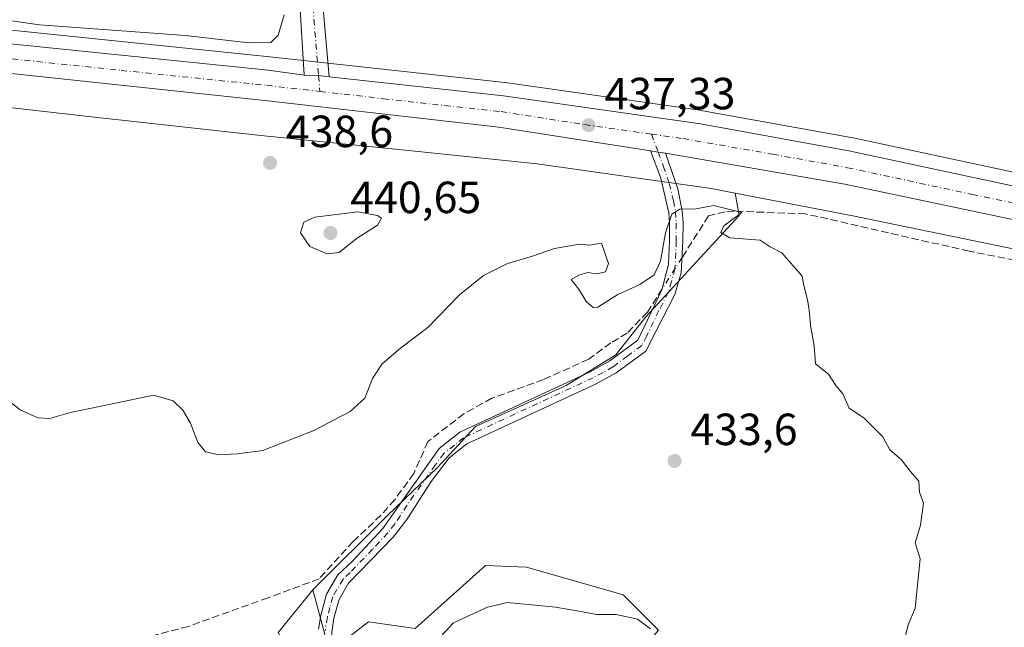
# Model space of a CAD drawing. Units: metres. Extents: x 611230 to 614696, y 4706188 to 4708557.
# Drawn here: x 613124 to 613343, y 4708011 to 4708146 of the extents above; entities that cross this region are included whole.
import ezdxf

# ---------------------------------------------------------------- set-up
doc = ezdxf.new("R2010")
doc.units = ezdxf.units.M
doc.header["$MEASUREMENT"] = 0
doc.linetypes.add('DGN Style 3', pattern=[2.307223458686699, 1.648016756204785, -0.6592067024819142])
doc.linetypes.add('DGN Style 4', pattern=[2.6384748266838614, 1.318413404963828, -0.6592067024819142, 0.001648016756204785, -0.6592067024819142])
for name, color, linetype, lineweight in [('Camino Cxs', 7, 'Continuous', 0), ('Camino eje', 30, 'DGN Style 4', 13), ('Carretera de calzada única Cxs', 7, 'Continuous', 13), ('Carretera de calzada única eje', 7, 'DGN Style 4', 0), ('Corriente artificial lineal', 4, 'DGN Style 3', 13), ('Corriente artificial lineal oculto', 135, 'DGN Style 4', 13), ('Cultivos herbáceos CxS', 92, 'Continuous', 0), ('Cultivos leñosos CxS', 92, 'Continuous', 0), ('Curva de nivel normal', 30, 'Continuous', 0), ('Matorral CxS', 135, 'Continuous', 0), ('Núcleo urbano CxS', 7, 'Continuous', 0), ('Pista no pavimentada Cxs', 111, 'Continuous', 0), ('Pista no pavimentada eje', 91, 'DGN Style 4', 0), ('Punto de cota en terreno', 7, 'Continuous', 0), ('Rótulo de punto de cota en terreno', 7, 'Continuous', 0)]:
    doc.layers.add(name, color=color, linetype=linetype, lineweight=lineweight)
doc.styles.add('Style-Arial', font='txt')

# ---------------------------------------------------------------- blocks, each defined once
blk = doc.blocks.new('*U19')
at = {"layer": 'Cultivos herbáceos CxS', "color": 92, "linetype": 'Continuous', "lineweight": 0}
blk.add_polyline3d([(613092.6523000002, 4708130.192500001, 439.3858000000037), (613139.8234999999, 4708124.811899999, 439.0170000000071), (613178.1668999996, 4708120.5691, 439.1331999999966), (613178.2417000001, 4708120.5613, 439.1319999999978), (613210.3739, 4708117.3125, 438.2995999999985), (613239.0133999997, 4708114.3805, 437.2281999999978), (613277.7483000001, 4708108.9001, 436.3712999999989), (613283.1041000001, 4708107.864399999, 436.2206000000006), (613283.9729000004, 4708102.842900001, 435.6091000000015), (613263.2304999996, 4708080.3369, 434.4633000000031), (613256.5549, 4708071.9077, 433.7998999999982), (613245.4707000004, 4708065.061699999, 433.604800000001), (613225.2587000001, 4708055.933700001, 432.999100000001), (613216.7253000002, 4708046.7711, 432.8905999999988), (613205.6612999998, 4708036.175100001, 432.7860999999976), (613189.0881000003, 4708019.645300001, 432.5506000000024), (613181.3849, 4708010.1555, 432.9355000000069)], dxfattribs=at)
blk = doc.blocks.new('5PATER')
at = {"layer": 'Núcleo urbano CxS', "linetype": 'Continuous', "lineweight": 0}
h = blk.add_hatch(color=51, dxfattribs=at)
edge = h.paths.add_edge_path()
edge.add_ellipse((0, 0), major_axis=(-0.1095731443231308, -0.1110710700762829), ratio=0.9994222409660322, start_angle=0, end_angle=360)

msp = doc.modelspace()

# ---------------------------------------------------------------- linework, layer by layer
at = {"layer": 'Camino Cxs', "color": 7, "linetype": 'Continuous', "lineweight": 0, "extrusion": (0.1444080670220737, 0.8509950658706252, 0.504929408970005), "elevation": 4095365.533176062, "flags": 128}
msp.add_lwpolyline([(183054.294243568, -2395189.687964574), (183052.5918685072, -2395189.721330321), (183050.89293035, -2395189.766397251)], dxfattribs=at)
at = {"layer": 'Camino Cxs', "color": 7, "linetype": 'Continuous', "lineweight": 0}
for points in [[(613267.6101000002, 4708116.7301, 436.9643999999971), (613270.3601000002, 4708108.8301, 436.6022999999987), (613271.2801000001, 4708103.950099999, 436.273000000001), (613271.4801000003, 4708101.220100001, 436.0513000000064), (613271.4700999996, 4708097.2301, 435.784799999994), (613271.1001000004, 4708090.110099999, 435.4946000000054), (613269.6300999997, 4708085.3101, 435.2443000000058), (613265.4101, 4708077.0801, 434.7534000000014), (613263.1801000005, 4708072.720100001, 434.4091999999946), (613256.5701000001, 4708067.850099999, 434.1162999999942), (613252.1801000005, 4708065.450099999, 434.070000000007), (613223.3701, 4708052.110099999, 433.4529999999941), (613219.4200999998, 4708048.960100001, 433.4162999999971), (613215.4501, 4708043.690099999, 433.2918000000063), (613210.0201000003, 4708035.290100001, 433.2048000000068), (613206.9700999996, 4708031.360099999, 433.0864000000002), (613197.0100999996, 4708021.0701, 432.9777999999933), (613194.9200999998, 4708017.4801, 433.1123999999982), (613193.7701000003, 4708013.280099999, 433.5578999999998), (613193.2777000006, 4708010.219900001, 434.0461000000069), (613193.3126999997, 4707996.992500001, 435.5917999999947), (613191.5261000004, 4707984.973300001, 436.2164000000049), (613189.7018999998, 4707978.837300001, 436.3549000000058), (613188.8469000002, 4707976.926300001, 436.3074999999953)], [(613190.3466999996, 4708010.8665, 433.8999999999942), (613190.8400999998, 4708013.9101, 433.5276000000013), (613192.1300999997, 4708018.6501, 433.0671000000002), (613194.6401000004, 4708022.960100001, 432.9487999999984), (613197.8101000005, 4708025.9301, 433.4121000000014), (613204.6401000004, 4708033.2601, 433.4903000000049), (613217.2200999996, 4708051.050100001, 433.7513999999938), (613221.7901, 4708054.6801, 433.7415000000037), (613250.8201000001, 4708068.120100001, 434.4853000000003), (613255.1801000005, 4708070.550100001, 434.5717000000004), (613261.4001000002, 4708075.140100001, 434.8414000000049), (613266.8000999996, 4708086.350099999, 435.7544999999955), (613268.2801000001, 4708092.0001, 435.9802999999956), (613268.4700999996, 4708097.290100001, 436.2844000000041), (613268.4801000003, 4708101.120100001, 436.4832000000025), (613268.3101000005, 4708103.4901, 436.5825999999943), (613266.5100999996, 4708111.1601, 436.7654999999941), (613264.2500999998, 4708117.2601, 437.0320999999968), (613265.9313000003, 4708116.991900001, 437.0032999999967), (613267.6101000002, 4708116.7301, 436.9643999999971), (613270.3601000002, 4708108.8301, 436.6022999999987), (613271.2801000001, 4708103.950099999, 436.273000000001), (613271.4801000003, 4708101.220100001, 436.0513000000064), (613271.4700999996, 4708097.2301, 435.784799999994), (613271.1001000004, 4708090.110099999, 435.4946000000054), (613269.6300999997, 4708085.3101, 435.2443000000058), (613265.4101, 4708077.0801, 434.7534000000014), (613263.1801000005, 4708072.720100001, 434.4091999999946), (613256.5701000001, 4708067.850099999, 434.1162999999942), (613252.1801000005, 4708065.450099999, 434.070000000007), (613223.3701, 4708052.110099999, 433.4529999999941), (613219.4200999998, 4708048.960100001, 433.4162999999971), (613215.4501, 4708043.690099999, 433.2918000000063), (613210.0201000003, 4708035.290100001, 433.2048000000068), (613206.9700999996, 4708031.360099999, 433.0864000000002), (613197.0100999996, 4708021.0701, 432.9777999999933), (613194.9200999998, 4708017.4801, 433.1123999999982), (613193.7701000003, 4708013.280099999, 433.5578999999998), (613193.2777000006, 4708010.219900001, 434.0461000000069)], [(613190.3466999996, 4708010.8665, 433.8999999999942), (613190.8400999998, 4708013.9101, 433.5276000000013), (613192.1300999997, 4708018.6501, 433.0671000000002), (613194.6401000004, 4708022.960100001, 432.9487999999984), (613197.8101000005, 4708025.9301, 433.4121000000014), (613204.6401000004, 4708033.2601, 433.4903000000049), (613217.2200999996, 4708051.050100001, 433.7513999999938), (613221.7901, 4708054.6801, 433.7415000000037), (613250.8201000001, 4708068.120100001, 434.4853000000003), (613255.1801000005, 4708070.550100001, 434.5717000000004), (613261.4001000002, 4708075.140100001, 434.8414000000049), (613266.8000999996, 4708086.350099999, 435.7544999999955), (613268.2801000001, 4708092.0001, 435.9802999999956), (613268.4700999996, 4708097.290100001, 436.2844000000041), (613268.4801000003, 4708101.120100001, 436.4832000000025), (613268.3101000005, 4708103.4901, 436.5825999999943), (613266.5100999996, 4708111.1601, 436.7654999999941), (613264.2500999998, 4708117.2601, 437.0320999999968)]]:
    msp.add_polyline3d(points, dxfattribs=at)
at = {"layer": 'Camino eje', "color": 30, "linetype": 'DGN Style 4', "lineweight": 13, "extrusion": (0.0137988823276482, -0.03724445651742206, 0.9992109093205646), "elevation": -166452.2156974222, "flags": 128}
msp.add_lwpolyline([(2210746.224162702, 4198498.708196117), (2210746.224162702, 4198494.455768928)], dxfattribs=at)
at = {"layer": 'Camino eje', "color": 30, "linetype": 'DGN Style 4', "lineweight": 13}
msp.add_polyline3d([(613265.9313000003, 4708116.991900001, 437.0032999999967), (613267.0601000005, 4708113.9451, 436.8273999999947), (613268.4351000005, 4708109.995100001, 436.6624000000011), (613269.3350999998, 4708106.1601, 436.5387000000047), (613269.7950999998, 4708103.720100001, 436.4199999999983), (613269.9801000003, 4708101.170100001, 436.2667999999976), (613269.9700999996, 4708097.2601, 436.0341000000044), (613269.8750999998, 4708094.6151, 435.9275000000052), (613269.6901000004, 4708091.0551, 435.7396000000008), (613268.9501, 4708088.2301, 435.6129999999976), (613268.2150999998, 4708085.8301, 435.4585999999982), (613266.1051000003, 4708081.715100001, 435.3954999999987), (613263.4051000001, 4708076.110099999, 434.8742999999959), (613262.2901, 4708073.9301, 434.6070000000037), (613259.1801000005, 4708071.6351, 434.4611000000005), (613255.8750999998, 4708069.200099999, 434.3341999999975), (613253.6951000001, 4708067.985099999, 434.2747999999993), (613251.5000999998, 4708066.7851, 434.2556000000041), (613222.5800999999, 4708053.395099999, 433.555600000007), (613220.6051000003, 4708051.8201, 433.5996000000014), (613218.3201000001, 4708050.005100001, 433.5568999999959), (613216.3350999998, 4708047.370100001, 433.3957999999984), (613210.0450999998, 4708038.475099999, 433.3944999999949), (613207.3300999999, 4708034.2751, 433.2583000000013), (613205.8051000005, 4708032.3101, 433.2467999999935), (613202.3901000004, 4708028.645099999, 433.2406999999948), (613197.4101, 4708023.5001, 433.0751000000019), (613195.8251, 4708022.015100001, 432.9410999999964), (613193.5251000002, 4708018.065099999, 433.0930999999982), (613192.8800999997, 4708015.6951, 433.3092000000034), (613192.3051000005, 4708013.595100001, 433.5372000000062), (613191.8104999998, 4708010.543500001, 433.9428999999946)], dxfattribs=at)
at = {"layer": 'Carretera de calzada única Cxs', "color": 7, "linetype": 'Continuous', "lineweight": 13, "extrusion": (0.02332587276366289, -0.01729549051963974, 0.9995782959165823), "elevation": -66687.08672124859, "flags": 128}
msp.add_lwpolyline([(4147149.689381751, 2310676.932636951), (4147151.497267284, 2310674.270647172), (4147152.683955541, 2310672.238856784)], dxfattribs=at)
at = {"layer": 'Carretera de calzada única Cxs', "color": 7, "linetype": 'Continuous', "lineweight": 13, "extrusion": (0.1444080670220737, 0.8509950658706252, 0.504929408970005), "elevation": 4095365.533176062, "flags": 128}
msp.add_lwpolyline([(183054.294243568, -2395189.687964574), (183052.5918685072, -2395189.721330321), (183050.89293035, -2395189.766397251)], dxfattribs=at)
at = {"layer": 'Carretera de calzada única Cxs', "color": 7, "linetype": 'Continuous', "lineweight": 13}
for points in [[(612868.1310999999, 4708131.455700001, 436.984500000006), (612880.9801000003, 4708131.9801, 437.2204999999958), (612921.8701, 4708134.860099999, 437.7372000000032), (613038.9101, 4708143.880100001, 439.1450000000041), (613064.3201000001, 4708144.4801, 439.5779999999941), (613091.2801000001, 4708143.690099999, 440.0636999999988), (613114.4200999998, 4708141.8201, 439.9423999999999), (613179.1601, 4708135.220100001, 439.6796999999933), (613187.1407000005, 4708134.1249, 439.4624999999942)], [(613114.4200999998, 4708141.8201, 439.9423999999999), (613179.1601, 4708135.220100001, 439.6796999999933), (613187.1407000005, 4708134.1249, 439.4624999999942), (613190.3548999997, 4708133.9923, 439.3852000000043), (613192.6930999998, 4708133.735900001, 439.3261999999959), (613231.5000999998, 4708129.4801, 438.1986000000034), (613275.3501000004, 4708123.2401, 437.1907000000065), (613308.7301000003, 4708117.210100001, 436.907600000006), (613364.1700999998, 4708105.340100001, 437.4064999999973), (613437.6901000004, 4708090.340100001, 439.2353000000003), (613490.1401000004, 4708079.5001, 440.1493000000046), (613518.7100999998, 4708074.5801, 440.5809000000008), (613541.5500999996, 4708071.6801, 440.895399999994), (613563.5800999999, 4708070.090100001, 441.3166999999958), (613586.9200999998, 4708069.800100001, 441.5878999999986), (613692.7801000001, 4708072.9301, 442.138300000006), (613732.4600999998, 4708073.600099999, 442.1518000000069)], [(613264.2500999998, 4708117.2601, 437.0320999999968), (613230.4600999998, 4708122.520099999, 437.9958000000043), (613178.3901000004, 4708128.4801, 439.5418000000063), (613113.5701000001, 4708135.360099999, 439.857799999998), (613090.9801000003, 4708137.4301, 439.5498999999982), (613064.5301000001, 4708137.8101, 439.2308000000049), (613040.3701, 4708137.3301, 438.9584999999934), (612923.6401000004, 4708127.9301, 437.7214999999997), (612882.2301000003, 4708124.8201, 437.3794999999955), (612854.9101, 4708123.590100001, 436.8941999999952), (612839.6725000005, 4708123.904899999, 436.4698999999965)], [(613733.1201, 4708066.710100001, 441.7072999999946), (613693.4801000003, 4708065.9301, 442.0050999999949), (613633.9003, 4708064.103700001, 441.7912999999971), (613626.2281, 4708063.8685, 441.7825000000012), (613587.4600999998, 4708062.6801, 441.6046999999963), (613563.5614999998, 4708063.285, 441.4590000000026), (613561.7801000001, 4708063.3301, 441.4327999999951), (613557.4389000004, 4708063.597200001, 441.3591000000015), (613541.1601, 4708064.600099999, 441.975900000005), (613518.0100999996, 4708067.340100001, 440.9983999999968), (613489.0701000001, 4708072.3301, 440.2323999999935), (613437.4401000004, 4708083.610099999, 438.9236999999994), (613363.5500999996, 4708098.090100001, 437.4609000000055), (613307.4801000003, 4708109.8301, 436.8641000000061), (613267.6101000002, 4708116.7301, 436.9643999999971), (613265.9313000003, 4708116.991900001, 437.0032999999967), (613264.2500999998, 4708117.2601, 437.0320999999968), (613230.4600999998, 4708122.520099999, 437.9958000000043), (613178.3901000004, 4708128.4801, 439.5418000000063), (613113.5701000001, 4708135.360099999, 439.857799999998)], [(613192.6930999998, 4708133.735900001, 439.3261999999959), (613231.5000999998, 4708129.4801, 438.1986000000034), (613275.3501000004, 4708123.2401, 437.1907000000065), (613308.7301000003, 4708117.210100001, 436.907600000006), (613364.1700999998, 4708105.340100001, 437.4064999999973), (613437.6901000004, 4708090.340100001, 439.2353000000003), (613490.1401000004, 4708079.5001, 440.1493000000046), (613518.7100999998, 4708074.5801, 440.5809000000008), (613541.5500999996, 4708071.6801, 440.895399999994), (613563.5800999999, 4708070.090100001, 441.3166999999958), (613586.9200999998, 4708069.800100001, 441.5878999999986), (613692.7801000001, 4708072.9301, 442.138300000006), (613732.4600999998, 4708073.600099999, 442.1518000000069), (613754.9200999998, 4708073.340100001, 441.9505000000063), (613775.5701000001, 4708072.0101, 441.8956999999937), (613796.4200999998, 4708069.380100001, 441.821299999996), (613820.8501000004, 4708064.840100001, 441.6423999999971), (613855.1401000004, 4708055.8101, 441.2872999999963), (613879.7697000002, 4708047.102, 441.2002000000066)], [(613557.4389000004, 4708063.597200001, 441.3591000000015), (613541.1601, 4708064.600099999, 441.975900000005), (613518.0100999996, 4708067.340100001, 440.9983999999968), (613489.0701000001, 4708072.3301, 440.2323999999935), (613437.4401000004, 4708083.610099999, 438.9236999999994), (613363.5500999996, 4708098.090100001, 437.4609000000055), (613307.4801000003, 4708109.8301, 436.8641000000061), (613267.6101000002, 4708116.7301, 436.9643999999971)]]:
    msp.add_polyline3d(points, dxfattribs=at)
at = {"layer": 'Carretera de calzada única eje', "color": 7, "linetype": 'DGN Style 4', "lineweight": 0}
for points in [[(612860.0377000002, 4708127.481899999, 436.8766000000033), (612869.8501000004, 4708127.920100001, 437.0890000000073), (612881.6001000004, 4708128.4001, 437.2841000000044), (612902.0500999996, 4708129.840100001, 437.5270000000019), (612922.7600999996, 4708131.4001, 437.7452999999951), (612981.2801000001, 4708135.9001, 438.347299999994), (613039.6401000004, 4708140.590100001, 439.0485000000045), (613052.3501000004, 4708140.9001, 439.1907000000065), (613064.4200999998, 4708141.140100001, 439.3684999999969), (613077.8901000004, 4708140.7501, 439.5849000000017), (613091.1201, 4708140.5601, 439.6999000000069), (613102.4200999998, 4708139.520099999, 439.7645000000048), (613114.0000999998, 4708138.590100001, 439.8978999999963), (613146.3901000004, 4708135.1501, 440.0200999999943), (613178.7600999996, 4708131.840100001, 439.5620000000054), (613190.6445000004, 4708130.481100001, 439.2943999999989)], [(613190.6445000004, 4708130.481100001, 439.2943999999989), (613204.8201000001, 4708128.860099999, 438.9241000000038), (613230.9801000003, 4708126.0001, 438.0724000000046), (613249.5500999996, 4708123.090100001, 437.5158999999985), (613264.4550999999, 4708120.976299999, 437.1722000000009)], [(613264.4550999999, 4708120.976299999, 437.1722000000009), (613271.4801000003, 4708119.9801, 437.0555000000023), (613291.4101, 4708116.520099999, 436.8983000000007), (613308.1001000004, 4708113.5101, 436.7550999999949), (613335.8201000001, 4708107.5801, 436.8212000000058), (613363.8501000004, 4708101.710100001, 437.3104000000022), (613400.6201, 4708094.210100001, 438.1095999999961), (613437.5701000001, 4708086.9801, 438.9045999999944), (613463.7801000001, 4708081.5601, 439.522299999997), (613483.9436999997, 4708077.147700001, 439.975900000005)]]:
    msp.add_polyline3d(points, dxfattribs=at)
at = {"layer": 'Corriente artificial lineal', "color": 4, "linetype": 'DGN Style 3', "lineweight": 13}
for points in [[(613542.8646999998, 4708060.7432, 441.0507999999973), (613541.5900999998, 4708059.110099999, 441.021900000007), (613539.2200999996, 4708058.200099999, 440.9823999999935), (613534.2901, 4708058.220100001, 440.7465999999986), (613524.8101000005, 4708059.710100001, 440.500199999995), (613506.5800999999, 4708063.050100001, 440.1906000000017), (613481.9700999996, 4708068.4101, 439.5918999999994), (613458.8101000005, 4708072.670100001, 438.7756999999983), (613372.5701000001, 4708087.520099999, 436.3199000000022), (613335.2001, 4708094.9301, 436.0093999999954), (613298.7401000002, 4708103.2401, 436.3184999999939), (613282.8701, 4708103.840100001, 435.6943000000028), (613280.8601000002, 4708103.6601, 435.6119000000036), (613277.1801000005, 4708102.8101, 435.355899999995), (613271.2775999998, 4708093.525400001, 434.6247000000003)], [(613266.8598999997, 4708086.578199999, 434.7170999999944), (613263.5500999996, 4708081.370100001, 434.5543000000035), (613259.0701000001, 4708076.7301, 434.1269999999931), (613255.4200999998, 4708074.550100001, 434.0002999999998), (613250.4801000003, 4708070.920100001, 433.774900000004), (613240.4401000004, 4708066.390100001, 433.5249999999942), (613228.9301000005, 4708062.220100001, 433.3447000000015), (613222.7200999996, 4708058.780099999, 433.030700000003), (613214.6801000005, 4708052.600099999, 432.952099999995), (613211.5500999996, 4708045.4901, 432.8478999999934), (613207.3400999998, 4708039.670100001, 432.8061000000016), (613204.2301000003, 4708036.210100001, 432.7902000000031), (613198.0813999996, 4708030.374500001, 432.7560999999987), (613190.4916000003, 4708022.070599999, 432.3148999999976), (613179.1145000001, 4708017.837300001, 431.8031000000047), (613161.3872999996, 4708011.487299999, 431.4110999999976), (613147.3644000003, 4708007.783100001, 430.6857000000019), (613139.1623000001, 4708001.962200001, 430.2661999999983), (613130.9967, 4707995.2347, 429.8493000000017), (613128.5201000003, 4707991.5101, 429.6937000000034), (613121.5100999996, 4707977.340100001, 429.3074999999953)]]:
    msp.add_polyline3d(points, dxfattribs=at)
at = {"layer": 'Corriente artificial lineal oculto', "color": 135, "linetype": 'DGN Style 4', "lineweight": 13, "extrusion": (0.006022009651303134, 0.009470110114590041, 0.9999370242241145), "elevation": 48713.88699707293, "flags": 128}
msp.add_lwpolyline([(613257.5390514274, 4707843.310981303), (613253.1208750795, 4707836.363469758)], dxfattribs=at)
at = {"layer": 'Cultivos herbáceos CxS', "color": 92, "linetype": 'Continuous', "lineweight": 0}
for points in [[(613584.0972999996, 4708172.501300001, 444.5090000000055), (613575.0482000001, 4708145.3541, 443.9489999999933), (613567.5070000002, 4708127.256100001, 443.3874999999971), (613562.9823000003, 4708109.1579, 442.5767999999953), (613553.9329000004, 4708088.043500001, 441.6015999999945), (613552.7188999997, 4708073.881899999, 441.2121999999945), (613541.8472999996, 4708074.6665, 441.0454000000027), (613519.1539000003, 4708077.547900001, 440.679099999994), (613490.6984999999, 4708082.4483, 440.3462), (613438.2937000003, 4708093.278700001, 438.9627999999939), (613364.7843000004, 4708108.276699999, 437.5411000000022), (613309.3580999998, 4708120.1437, 436.734500000006), (613309.2635000005, 4708120.1623, 436.7326999999932), (613275.8775000004, 4708126.193499999, 437.331600000005), (613275.7729000002, 4708126.210100001, 437.3338999999978), (613231.9227, 4708132.450099999, 438.3923000000068), (613231.8271000005, 4708132.462300001, 438.395399999994), (613179.4759999998, 4708138.203500001, 439.9030000000057), (613114.6933000004, 4708144.807499999, 440.281799999997)], [(613114.6933000004, 4708144.807499999, 440.281799999997), (613179.4759999998, 4708138.203500001, 439.9030000000057), (613231.8271000005, 4708132.462300001, 438.395399999994), (613231.9227, 4708132.450099999, 438.3923000000068), (613275.7729000002, 4708126.210100001, 437.3338999999978), (613275.8775000004, 4708126.193499999, 437.331600000005), (613309.2635000005, 4708120.1623, 436.7326999999932), (613309.3580999998, 4708120.1437, 436.734500000006), (613364.7843000004, 4708108.276699999, 437.5411000000022), (613438.2937000003, 4708093.278700001, 438.9627999999939), (613490.6984999999, 4708082.4483, 440.3462), (613519.1539000003, 4708077.547900001, 440.679099999994), (613541.8472999996, 4708074.6665, 441.0454000000027), (613552.7188999997, 4708073.881899999, 441.2121999999945)], [(613092.6523000002, 4708130.192500001, 439.3858000000037), (613139.8234999999, 4708124.811899999, 439.0170000000071), (613178.1668999996, 4708120.5691, 439.1331999999966), (613178.2417000001, 4708120.5613, 439.1319999999978), (613210.3739, 4708117.3125, 438.2995999999985), (613239.0133999997, 4708114.3805, 437.2281999999978), (613277.7483000001, 4708108.9001, 436.3712999999989), (613283.1041000001, 4708107.864399999, 436.2206000000006)], [(613283.1041000001, 4708107.864399999, 436.2206000000006), (613283.9729000004, 4708102.842900001, 435.6091000000015), (613263.2304999996, 4708080.3369, 434.4633000000031), (613256.5549, 4708071.9077, 433.7998999999982), (613245.4707000004, 4708065.061699999, 433.604800000001), (613225.2587000001, 4708055.933700001, 432.999100000001), (613216.7253000002, 4708046.7711, 432.8905999999988), (613205.6612999998, 4708036.175100001, 432.7860999999976), (613189.0881000003, 4708019.645300001, 432.5506000000024)], [(613189.0881000003, 4708019.645300001, 432.5506000000024), (613181.3849, 4708010.1555, 432.9355000000069), (613189.3958999999, 4707994.849099999, 434.8340999999928), (613184.0094999997, 4707979.308900001, 434.773199999996), (613180.0716000004, 4707974.0601, 434.3901999999944), (613168.1231000006, 4707956.823899999, 433.7997000000032), (613151.8510999996, 4707935.3391, 432.3812999999937), (613134.9029000001, 4707918.339299999, 430.5218000000023), (613143.9397999998, 4707900.256100001, 430.5739000000031), (613177.7839000003, 4707855.6117, 435.5559000000067), (613185.6574999997, 4707835.9157, 437.2182999999932), (613188.3875000002, 4707820.5165, 438.3377000000037), (613197.4678999997, 4707790.615300001, 441.0559999999969), (613191.5544999996, 4707770.939300001, 440.465400000001), (613185.6475999998, 4707762.408299999, 439.8266000000004), (613174.4907000001, 4707764.377499999, 438.179099999994), (613162.2248000001, 4707764.377499999, 434.1606000000029), (613160.7087000003, 4707764.377499999, 433.7792999999947), (613135.1135, 4707737.469699999, 433.3839000000008)]]:
    msp.add_polyline3d(points, dxfattribs=at)
at = {"layer": 'Cultivos leñosos CxS', "color": 92, "linetype": 'Continuous', "lineweight": 0}
for points in [[(613266.0081000002, 4708010.619100001, 434.8119000000006), (613258.1842, 4708018.508500001, 433.5660000000062), (613236.6681000004, 4708024.637499999, 433.1958000000013), (613227.5401, 4708025.028700001, 433.0883999999933), (613211.892, 4708011.010700001, 433.1275000000023), (613201.4659000002, 4708012.4801, 432.897100000002), (613192.8009000003, 4708005.791099999, 434.2265999999945), (613189.0881000003, 4708019.645300001, 432.5506000000024), (613205.6612999998, 4708036.175100001, 432.7860999999976), (613216.7253000002, 4708046.7711, 432.8905999999988), (613225.2587000001, 4708055.933700001, 432.999100000001), (613245.4707000004, 4708065.061699999, 433.604800000001), (613256.5549, 4708071.9077, 433.7998999999982), (613263.2304999996, 4708080.3369, 434.4633000000031), (613283.9729000004, 4708102.842900001, 435.6091000000015), (613283.1041000001, 4708107.864399999, 436.2206000000006), (613309.3110999997, 4708102.796499999, 436.351999999999), (613355.3879000006, 4708093.292300001, 436.3497999999963)], [(613283.1041000001, 4708107.864399999, 436.2206000000006), (613283.9729000004, 4708102.842900001, 435.6091000000015), (613263.2304999996, 4708080.3369, 434.4633000000031), (613256.5549, 4708071.9077, 433.7998999999982), (613245.4707000004, 4708065.061699999, 433.604800000001), (613225.2587000001, 4708055.933700001, 432.999100000001), (613216.7253000002, 4708046.7711, 432.8905999999988), (613205.6612999998, 4708036.175100001, 432.7860999999976), (613189.0881000003, 4708019.645300001, 432.5506000000024)], [(613283.1041000001, 4708107.864399999, 436.2206000000006), (613309.3110999997, 4708102.796499999, 436.351999999999), (613355.3879000006, 4708093.292300001, 436.3497999999963)], [(613189.0881000003, 4708019.645300001, 432.5506000000024), (613192.8009000003, 4708005.791099999, 434.2265999999945), (613201.4659000002, 4708012.4801, 432.897100000002), (613211.892, 4708011.010700001, 433.1275000000023), (613227.5401, 4708025.028700001, 433.0883999999933), (613236.6681000004, 4708024.637499999, 433.1958000000013), (613258.1842, 4708018.508500001, 433.5660000000062), (613266.0081000002, 4708010.619100001, 434.8119000000006), (613256.8799000002, 4707999.861099999, 437.8441000000021), (613239.2115000002, 4707991.6447, 438.9468999999954), (613243.5365000004, 4707981.4727, 439.7051999999967), (613252.3726000005, 4707930.440300001, 444.8304000000062), (613276.1124999998, 4707909.297499999, 442.8920999999973), (613281.1376999998, 4707888.086100001, 442.9753999999957), (613296.9763000002, 4707891.041099999, 441.3727000000072), (613304.8005999997, 4707895.6053, 440.6472000000067), (613316.5365000004, 4707898.213099999, 440.1545000000042), (613328.2725000001, 4707897.561100001, 439.6566000000021), (613355.3302999996, 4707894.9529, 440.1288000000059)]]:
    msp.add_polyline3d(points, dxfattribs=at)
at = {"layer": 'Curva de nivel normal', "color": 30, "linetype": 'Continuous', "lineweight": 0, "flags": 128}
for points, elevation in [([(613182.6699999999, 4708147.4901), (613181.3799999999, 4708142.9901), (613179.7000000002, 4708141.350099999), (613174.8300000001, 4708141.300100001), (613160.7599999999, 4708142.9101), (613128.2599999999, 4708145.2601), (613108.5499999998, 4708148.0801)], 440), ([(613320.7800000003, 4708008.520099999), (613321.5899999999, 4708011.8201), (613323.1500000004, 4708015.5101), (613324.2800000003, 4708026.5101), (613323.1500000004, 4708030.030099999), (613324.3799999999, 4708034.030099999), (613325.0199999996, 4708038.920100001), (613324.1100000005, 4708041.300100001), (613324.0099999999, 4708043.780099999), (613322.1500000004, 4708045.940099999), (613320.0499999998, 4708048.620100001), (613317.5099999999, 4708050.7601), (613315.9699999997, 4708053.6801), (613311.7599999999, 4708057.9001), (613308.4600000001, 4708060.050100001), (613307.04, 4708063.190099999), (613305.4900000002, 4708065.040100001), (613303.8700000001, 4708067.590100001), (613300.9699999997, 4708069.880100001), (613300.6799999997, 4708073.860099999), (613299.8499999996, 4708078.4301), (613299.6100000005, 4708081.200099999), (613299.29, 4708083.770099999), (613298.3099999996, 4708087.690099999), (613297.9699999997, 4708089.350099999), (613293.5099999999, 4708094.550100001), (613290.8799999999, 4708095.920100001), (613288.6399999997, 4708097.360099999), (613281.8799999999, 4708097.920100001), (613279.9199999999, 4708099.110099999), (613280.54, 4708100.5601), (613284.5700000003, 4708103.520099999), (613278.3600000005, 4708105.120100001), (613274.3200000003, 4708104.380100001), (613270.7599999999, 4708104.280099999), (613268.9900000002, 4708103.1601), (613267.6100000005, 4708099.020099999), (613266.4600000001, 4708092.690099999), (613265.04, 4708089.6501), (613261.9000000004, 4708087.520099999), (613256.9400000004, 4708085.280099999), (613252.5300000003, 4708082.5001), (613251.5099999999, 4708082.4101), (613250.0300000003, 4708083.6501), (613248.1799999997, 4708086.600099999), (613246.5700000003, 4708088.640100001), (613248.3099999996, 4708089.640100001), (613250.3099999996, 4708090.190099999), (613252.3099999996, 4708089.9001), (613254.2000000002, 4708090.360099999), (613254.8799999999, 4708092.2301), (613253.3099999996, 4708096.690099999), (613250.6799999997, 4708096.2501), (613248.4800000006, 4708096.520099999), (613242.8499999996, 4708095.5601), (613237.9800000006, 4708093.8201), (613232.4199999999, 4708092.210100001), (613227.0700000003, 4708089.5601), (613221.75, 4708085.220100001), (613214.6399999997, 4708077.970100001), (613208.6100000005, 4708073.340100001), (613204.5, 4708069.850099999), (613202.3600000005, 4708066.600099999), (613200.6699999999, 4708062.2501), (613197.4199999999, 4708059.280099999), (613189.3200000003, 4708055.040100001), (613177.9800000006, 4708050.610099999), (613172.2599999999, 4708049.870100001), (613168.2100000001, 4708049.6501), (613165.1600000003, 4708050.3301), (613163.4800000006, 4708052.360099999), (613161.8399999999, 4708056.6801), (613160.1600000003, 4708059.540100001), (613157.9600000001, 4708061.6801), (613153.5700000003, 4708062.880100001), (613145.4900000002, 4708061.2401), (613135.1200000001, 4708059.0601), (613130.4900000002, 4708057.7401), (613127.8499999996, 4708057.860099999), (613123.9299999997, 4708059.640100001), (613119.0599999996, 4708063.440099999)], 435), ([(613199.0999999996, 4708103.690099999), (613189.5199999996, 4708102.4801), (613187.0700000003, 4708101.4301), (613186.3200000003, 4708099.0001), (613188.4100000003, 4708096.0001), (613192.2400000002, 4708094.340100001), (613194.9299999997, 4708094.6601), (613198.7000000002, 4708097.700099999), (613203.4600000001, 4708100.7601), (613204.3700000001, 4708102.2601), (613203.4900000002, 4708102.870100001), (613199.0999999996, 4708103.690099999)], 440), ([(613216.4400000004, 4708008.0701), (613220.3600000005, 4708012.290100001), (613227.9800000006, 4708015.7401), (613232.4000000004, 4708016.7601), (613243.0800000001, 4708015.7501), (613248.3099999996, 4708014.9001), (613252.3099999996, 4708014.1501), (613256.5700000003, 4708014.100099999), (613261.3499999996, 4708013.100099999), (613264.2400000002, 4708010.920100001)], 435)]:
    msp.add_lwpolyline(points, dxfattribs=dict(at, elevation=elevation))
at = {"layer": 'Matorral CxS', "color": 135, "linetype": 'Continuous', "lineweight": 0}
for points in [[(613181.3849, 4708010.1555, 432.9355000000069), (613189.0881000003, 4708019.645300001, 432.5506000000024), (613192.8009000003, 4708005.791099999, 434.2265999999945), (613201.4659000002, 4708012.4801, 432.897100000002), (613211.892, 4708011.010700001, 433.1275000000023), (613227.5401, 4708025.028700001, 433.0883999999933), (613236.6681000004, 4708024.637499999, 433.1958000000013), (613258.1842, 4708018.508500001, 433.5660000000062), (613266.0081000002, 4708010.619100001, 434.8119000000006)], [(613189.0881000003, 4708019.645300001, 432.5506000000024), (613192.8009000003, 4708005.791099999, 434.2265999999945), (613201.4659000002, 4708012.4801, 432.897100000002), (613211.892, 4708011.010700001, 433.1275000000023), (613227.5401, 4708025.028700001, 433.0883999999933), (613236.6681000004, 4708024.637499999, 433.1958000000013), (613258.1842, 4708018.508500001, 433.5660000000062), (613266.0081000002, 4708010.619100001, 434.8119000000006), (613256.8799000002, 4707999.861099999, 437.8441000000021), (613239.2115000002, 4707991.6447, 438.9468999999954), (613243.5365000004, 4707981.4727, 439.7051999999967), (613252.3726000005, 4707930.440300001, 444.8304000000062), (613276.1124999998, 4707909.297499999, 442.8920999999973), (613281.1376999998, 4707888.086100001, 442.9753999999957), (613296.9763000002, 4707891.041099999, 441.3727000000072), (613304.8005999997, 4707895.6053, 440.6472000000067), (613316.5365000004, 4707898.213099999, 440.1545000000042), (613328.2725000001, 4707897.561100001, 439.6566000000021), (613355.3302999996, 4707894.9529, 440.1288000000059)], [(613189.0881000003, 4708019.645300001, 432.5506000000024), (613181.3849, 4708010.1555, 432.9355000000069), (613189.3958999999, 4707994.849099999, 434.8340999999928), (613184.0094999997, 4707979.308900001, 434.773199999996), (613180.0716000004, 4707974.0601, 434.3901999999944), (613168.1231000006, 4707956.823899999, 433.7997000000032), (613151.8510999996, 4707935.3391, 432.3812999999937), (613134.9029000001, 4707918.339299999, 430.5218000000023), (613143.9397999998, 4707900.256100001, 430.5739000000031), (613177.7839000003, 4707855.6117, 435.5559000000067), (613185.6574999997, 4707835.9157, 437.2182999999932), (613188.3875000002, 4707820.5165, 438.3377000000037), (613197.4678999997, 4707790.615300001, 441.0559999999969), (613191.5544999996, 4707770.939300001, 440.465400000001), (613185.6475999998, 4707762.408299999, 439.8266000000004), (613174.4907000001, 4707764.377499999, 438.179099999994), (613162.2248000001, 4707764.377499999, 434.1606000000029), (613160.7087000003, 4707764.377499999, 433.7792999999947), (613135.1135, 4707737.469699999, 433.3839000000008)]]:
    msp.add_polyline3d(points, dxfattribs=at)
at = {"layer": 'Núcleo urbano CxS', "color": 7, "linetype": 'Continuous', "lineweight": 0}
for points in [[(613114.6933000004, 4708144.807499999, 440.281799999997), (613179.4759999998, 4708138.203500001, 439.9030000000057), (613231.8271000005, 4708132.462300001, 438.395399999994), (613231.9227, 4708132.450099999, 438.3923000000068), (613275.7729000002, 4708126.210100001, 437.3338999999978), (613275.8775000004, 4708126.193499999, 437.331600000005), (613309.2635000005, 4708120.1623, 436.7326999999932), (613309.3580999998, 4708120.1437, 436.734500000006), (613364.7843000004, 4708108.276699999, 437.5411000000022), (613438.2937000003, 4708093.278700001, 438.9627999999939), (613490.6984999999, 4708082.4483, 440.3462), (613519.1539000003, 4708077.547900001, 440.679099999994), (613541.8472999996, 4708074.6665, 441.0454000000027), (613552.7188999997, 4708073.881899999, 441.2121999999945), (613563.7071000002, 4708073.0887, 441.5840000000026), (613586.8942999998, 4708072.800899999, 441.6275000000023), (613692.7106999997, 4708075.929500001, 441.9106999999931), (613732.4095000001, 4708076.5997, 442.0742000000028)], [(613114.6933000004, 4708144.807499999, 440.281799999997), (613179.4759999998, 4708138.203500001, 439.9030000000057), (613231.8271000005, 4708132.462300001, 438.395399999994), (613231.9227, 4708132.450099999, 438.3923000000068), (613275.7729000002, 4708126.210100001, 437.3338999999978), (613275.8775000004, 4708126.193499999, 437.331600000005), (613309.2635000005, 4708120.1623, 436.7326999999932), (613309.3580999998, 4708120.1437, 436.734500000006), (613364.7843000004, 4708108.276699999, 437.5411000000022), (613438.2937000003, 4708093.278700001, 438.9627999999939), (613490.6984999999, 4708082.4483, 440.3462), (613519.1539000003, 4708077.547900001, 440.679099999994), (613541.8472999996, 4708074.6665, 441.0454000000027), (613552.7188999997, 4708073.881899999, 441.2121999999945)], [(613355.3879000006, 4708093.292300001, 436.3497999999963), (613309.3110999997, 4708102.796499999, 436.351999999999), (613283.1041000001, 4708107.864399999, 436.2206000000006), (613277.7483000001, 4708108.9001, 436.3712999999989), (613239.0133999997, 4708114.3805, 437.2281999999978), (613210.3739, 4708117.3125, 438.2995999999985), (613178.2417000001, 4708120.5613, 439.1319999999978), (613178.1668999996, 4708120.5691, 439.1331999999966), (613139.8234999999, 4708124.811899999, 439.0170000000071), (613092.6523000002, 4708130.192500001, 439.3858000000037)], [(613092.6523000002, 4708130.192500001, 439.3858000000037), (613139.8234999999, 4708124.811899999, 439.0170000000071), (613178.1668999996, 4708120.5691, 439.1331999999966), (613178.2417000001, 4708120.5613, 439.1319999999978), (613210.3739, 4708117.3125, 438.2995999999985), (613239.0133999997, 4708114.3805, 437.2281999999978), (613277.7483000001, 4708108.9001, 436.3712999999989), (613283.1041000001, 4708107.864399999, 436.2206000000006)], [(613283.1041000001, 4708107.864399999, 436.2206000000006), (613309.3110999997, 4708102.796499999, 436.351999999999), (613355.3879000006, 4708093.292300001, 436.3497999999963)]]:
    msp.add_polyline3d(points, dxfattribs=at)
at = {"layer": 'Pista no pavimentada Cxs', "color": 111, "linetype": 'Continuous', "lineweight": 0, "extrusion": (0.02332587276366289, -0.01729549051963974, 0.9995782959165823), "elevation": -66687.08672124859, "flags": 128}
msp.add_lwpolyline([(4147149.689381751, 2310676.932636951), (4147151.497267284, 2310674.270647172), (4147152.683955541, 2310672.238856784)], dxfattribs=at)
at = {"layer": 'Pista no pavimentada Cxs', "color": 111, "linetype": 'Continuous', "lineweight": 0}
for points in [[(613187.1407000005, 4708134.1249, 439.4624999999942), (613183.7259000001, 4708190.0371, 441.9426999999997), (613177.1649000002, 4708263.267700001, 445.3136999999988), (613173.5642999997, 4708316.8533, 448.0896999999969), (613172.2933, 4708339.7305, 450.016499999998), (613171.6574999997, 4708352.444300001, 451.0783999999985), (613171.0197000002, 4708367.752699999, 452.1621000000014), (613172.0800999999, 4708425.4321, 455.7216000000044), (613172.9341000002, 4708438.670299999, 456.7994999999937), (613177.1750999996, 4708470.265699999, 460.4453000000067), (613179.7052999996, 4708490.929500001, 464.4100000000035), (613180.5389, 4708506.558300001, 465.4483999999939), (613179.7247000001, 4708513.070699999, 466.0363999999972), (613178.3060999997, 4708519.759099999, 466.7921999999963), (613175.3019000003, 4708526.3685, 467.5084999999963), (613170.7010000005, 4708532.809599999, 468.2574000000022)], [(613175.4567, 4708357.3509, 451.107600000003), (613175.6535, 4708352.627499999, 450.8320999999996), (613176.2877000002, 4708339.941299999, 449.8249000000069), (613177.5566999996, 4708317.098300001, 447.9226999999955), (613181.1529000001, 4708263.5803, 445.4119000000064), (613187.7150999998, 4708190.3375, 441.8417000000045), (613192.6930999998, 4708133.735900001, 439.3261999999959)], [(613187.7150999998, 4708190.3375, 441.8417000000045), (613192.6930999998, 4708133.735900001, 439.3261999999959), (613190.3548999997, 4708133.9923, 439.3852000000043), (613187.1407000005, 4708134.1249, 439.4624999999942), (613183.7259000001, 4708190.0371, 441.9426999999997)]]:
    msp.add_polyline3d(points, dxfattribs=at)
at = {"layer": 'Pista no pavimentada eje', "color": 91, "linetype": 'DGN Style 4', "lineweight": 0, "extrusion": (0.002117798719976181, -0.02567684684676613, 0.999668052137603), "elevation": -119152.1823586096, "flags": 128}
msp.add_lwpolyline([(998122.9367636533, 4640267.411949224), (998122.9367636533, 4640263.887656637)], dxfattribs=at)
at = {"layer": 'Pista no pavimentada eje', "color": 91, "linetype": 'DGN Style 4', "lineweight": 0}
msp.add_polyline3d([(613173.4241000004, 4708358.088099999, 451.334400000007), (613173.6555000005, 4708352.535900001, 450.9949000000051), (613174.2905000001, 4708339.835899999, 449.938599999994), (613175.5604999998, 4708316.9759, 448.0065999999933), (613179.1589000003, 4708263.424100001, 445.3678999999975), (613185.7204999998, 4708190.1873, 441.9018999999971), (613190.3548999997, 4708133.9923, 439.3852000000043)], dxfattribs=at)

# ---------------------------------------------------------------- block references
at = {"layer": 'Cultivos herbáceos CxS', "color": 92, "linetype": 'Continuous', "lineweight": 0}
msp.add_blockref('*U19', (0, 0), dxfattribs=at)
at = {"layer": 'Punto de cota en terreno', "color": 7, "linetype": 'Continuous', "lineweight": 0, "xscale": 10, "yscale": 10, "zscale": 10}
for p in [(613250.4699999997, 4708122.970000001, 437.3300000000018), (613179.5599999996, 4708114.57, 438.6000000000058), (613193, 4708099, 440.6499999999942), (613269.5999999996, 4708048.279999999, 433.6000000000058)]:
    msp.add_blockref('5PATER', p, dxfattribs=at)

# ---------------------------------------------------------------- texts
at = {"layer": 'Rótulo de punto de cota en terreno', "color": 7, "linetype": 'Continuous', "lineweight": 0, "style": 'Style-Arial'}
for s, p in [('437,33', (613253.9978, 4708126.4978)), ('438,6', (613183.0878, 4708118.097800001)), ('440,65', (613197.4096999997, 4708103.409700001)), ('433,6', (613273.1277999999, 4708051.807800001))]:
    msp.add_text(s, height=7.000000000000002, dxfattribs=at).set_placement(p)

doc.saveas('drawing.dxf')
